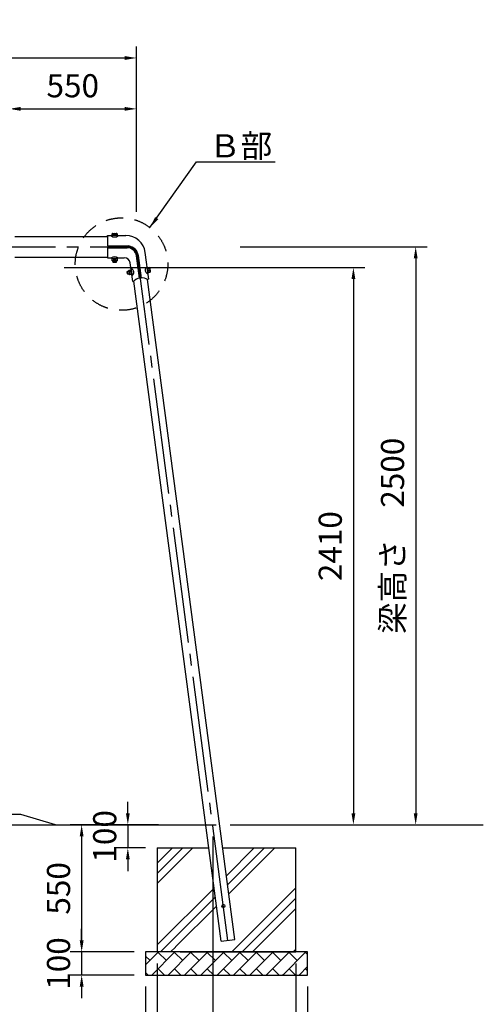
# Model space of a CAD drawing. Extents: x 0 to 42000, y 0 to 14850.
# Drawn here: x 5115 to 7119, y 2501 to 6760 of the extents above; entities that cross this region are included whole.
import ezdxf

# ---------------------------------------------------------------- set-up
doc = ezdxf.new("R2010")
doc.units = 0
doc.header["$LTSCALE"] = 50
doc.header["$MEASUREMENT"] = 0
doc.header["$PDMODE"] = 3
for name, pattern in [('CENS', [13, 10, -1, 1, -1]), ('DASHED', [0.75, 0.5, -0.25]), ('DIMENSION', [2e-15, 1e-15, 1e-15]), ('HIDS', [2.5, 1.5, -1])]:
    doc.linetypes.add(name, pattern=pattern)
doc.layers.get('0').update_dxf_attribs({"color": 3, "linetype": 'CONTINUOUS'})
doc.layers.get('DEFPOINTS').update_dxf_attribs({"linetype": 'CONTINUOUS'})
doc.layers.add('2', color=7, linetype='CONTINUOUS')
doc.layers.add('SUNPO_0', color=7, linetype='CONTINUOUS')
doc.styles.add('STD', font='TXT', dxfattribs={"bigfont": 'BIGFONT'})
doc.dimstyles.new('ASKSTANDARD', dxfattribs={"dimscale": 50, "dimtxt": 2, "dimasz": 1, "dimexe": 1, "dimexo": 1, "dimgap": 1, "dimtad": 2, "dimdsep": 46, "dimtxsty": 'STD', "dimcen": 0, "dimdle": 2, "dimclrd": 3, "dimclre": 3, "dimclrt": 3, "dimadec": 0, "dimazin": 0, "dimtfac": 0.7, "dimtmove": 0, "dimatfit": 3, "dimfxl": 0, "dimtvp": 1, "dimtolj": 1, "dimtzin": 0, "dimarcsym": 0})

# ---------------------------------------------------------------- blocks, each defined once
blk = doc.blocks.new('*D10')
at = {"layer": 'DEFPOINTS', "color": 0, "linetype": 'Continuous'}
for p in [(5619, 6374.6), (5069, 5879.4), (5619, 5879.4)]:
    blk.add_point(p, dxfattribs=at)
at = {"layer": 'SUNPO_0', "color": 3, "linetype": 'Continuous', "lineweight": -2}
for p, q in [((5069, 5929.4), (5069, 6424.6)), ((5619, 5929.4), (5619, 6424.6)), ((5119, 6374.6), (5569, 6374.6))]:
    blk.add_line(p, q, dxfattribs=at)
at = {"layer": 'SUNPO_0', "color": 3, "linetype": 'Continuous'}
for points in [[(5119, 6382.9), (5119, 6366.3), (5069, 6374.6)], [(5569, 6382.9), (5569, 6366.3), (5619, 6374.6)]]:
    blk.add_solid(points, dxfattribs=at)
at = {"layer": 'SUNPO_0', "color": 3, "linetype": 'Continuous', "insert": (5344, 6474.6), "char_height": 100, "attachment_point": 5, "style": 'STD'}
blk.add_mtext('\\A1;550', dxfattribs=at)
blk = doc.blocks.new('*D11')
at = {"layer": 'DEFPOINTS', "color": 0, "linetype": 'Continuous'}
for p in [(5619, 6594.7), (2619, 5879.4), (5619, 5879.4)]:
    blk.add_point(p, dxfattribs=at)
at = {"layer": 'SUNPO_0', "color": 3, "linetype": 'Continuous', "lineweight": -2}
for p, q in [((2619, 5929.4), (2619, 6644.7)), ((5619, 5929.4), (5619, 6644.7)), ((2669, 6594.7), (5569, 6594.7))]:
    blk.add_line(p, q, dxfattribs=at)
at = {"layer": 'SUNPO_0', "color": 3, "linetype": 'Continuous'}
for points in [[(2669, 6603), (2669, 6586.3), (2619, 6594.7)], [(5569, 6603), (5569, 6586.3), (5619, 6594.7)]]:
    blk.add_solid(points, dxfattribs=at)
at = {"layer": 'SUNPO_0', "color": 3, "linetype": 'Continuous', "insert": (4119, 6694.7), "char_height": 100, "attachment_point": 5, "style": 'STD'}
blk.add_mtext('\\A1;3000', dxfattribs=at)
blk = doc.blocks.new('*D6')
at = {"color": 3, "linetype": 'DIMENSION', "lineweight": -2}
for p, q in [((5306.8, 5688.3), (6607.3, 5688.3)), ((6557.3, 5638.3), (6557.3, 3327.9)), ((6054.2, 3277.9), (6607.3, 3277.9))]:
    blk.add_line(p, q, dxfattribs=at)
at = {"color": 3, "linetype": 'DIMENSION'}
for points in [[(6549, 5638.3), (6565.7, 5638.3), (6557.3, 5688.3)], [(6549, 3327.9), (6565.7, 3327.9), (6557.3, 3277.9)]]:
    blk.add_solid(points, dxfattribs=at)
at = {"layer": 'DEFPOINTS', "color": 0, "linetype": 'DIMENSION'}
for p in [(5256.8, 5688.3), (6004.2, 3277.9), (6557.3, 3277.9)]:
    blk.add_point(p, dxfattribs=at)
at = {"color": 3, "linetype": 'DIMENSION', "insert": (6457.3, 4483.1), "char_height": 100, "attachment_point": 5, "rotation": 90, "style": 'STD'}
blk.add_mtext('\\A1;2410', dxfattribs=at)
blk = doc.blocks.new('*D7')
at = {"color": 3, "linetype": 'DIMENSION', "lineweight": -2}
for p, q in [((6067.5, 5777.9), (6876.6, 5777.9)), ((6826.6, 5727.9), (6826.6, 3327.9)), ((6333.6, 3277.9), (6876.6, 3277.9))]:
    blk.add_line(p, q, dxfattribs=at)
at = {"color": 3, "linetype": 'DIMENSION'}
for points in [[(6818.3, 5727.9), (6834.9, 5727.9), (6826.6, 5777.9)], [(6818.3, 3327.9), (6834.9, 3327.9), (6826.6, 3277.9)]]:
    blk.add_solid(points, dxfattribs=at)
at = {"layer": 'DEFPOINTS', "color": 0, "linetype": 'DIMENSION'}
for p in [(6017.5, 5777.9), (6283.6, 3277.9), (6826.6, 3277.9)]:
    blk.add_point(p, dxfattribs=at)
at = {"color": 3, "linetype": 'DIMENSION', "insert": (6726.6, 4527.9), "char_height": 100, "attachment_point": 5, "rotation": 90, "style": 'STD'}
blk.add_mtext('\\A1;梁高さ\u30002500', dxfattribs=at)
blk = doc.blocks.new('*D60')
at = {"layer": 'DEFPOINTS', "color": 0, "linetype": 'Continuous'}
for p in [(2289, 3277.8), (5949, 3277.9), (5949, 2442.8)]:
    blk.add_point(p, dxfattribs=at)
at = {"layer": 'SUNPO_0', "color": 3, "linetype": 'Continuous', "lineweight": -2}
for p, q in [((2289, 3227.8), (2289, 2392.8)), ((5949, 3227.9), (5949, 2392.8)), ((2339, 2442.8), (5899, 2442.8))]:
    blk.add_line(p, q, dxfattribs=at)
at = {"layer": 'SUNPO_0', "color": 3, "linetype": 'Continuous'}
for points in [[(2339, 2451.1), (2339, 2434.4), (2289, 2442.8)], [(5899, 2451.1), (5899, 2434.4), (5949, 2442.8)]]:
    blk.add_solid(points, dxfattribs=at)
at = {"layer": 'SUNPO_0', "color": 3, "linetype": 'Continuous', "insert": (4119, 2342.8), "char_height": 100, "attachment_point": 5, "style": 'STD'}
blk.add_mtext('\\A1;(3660)', dxfattribs=at)
blk = doc.blocks.new('*D61')
at = {"layer": 'DEFPOINTS', "color": 0, "linetype": 'Continuous'}
for p in [(5714.8, 3277.9), (5382.5, 2727.9), (5559, 2727.9)]:
    blk.add_point(p, dxfattribs=at)
at = {"layer": 'SUNPO_0', "color": 3, "linetype": 'Continuous', "lineweight": -2}
for p, q in [((5664.8, 3277.9), (5332.5, 3277.9)), ((5382.5, 3227.9), (5382.5, 2777.9)), ((5509, 2727.9), (5332.5, 2727.9))]:
    blk.add_line(p, q, dxfattribs=at)
at = {"layer": 'SUNPO_0', "color": 3, "linetype": 'Continuous'}
for points in [[(5374.2, 3227.9), (5390.8, 3227.9), (5382.5, 3277.9)], [(5374.2, 2777.9), (5390.8, 2777.9), (5382.5, 2727.9)]]:
    blk.add_solid(points, dxfattribs=at)
at = {"layer": 'SUNPO_0', "color": 3, "linetype": 'Continuous', "insert": (5282.5, 3002.9), "char_height": 100, "attachment_point": 5, "rotation": 90, "style": 'STD'}
blk.add_mtext('\\A1;550', dxfattribs=at)
blk = doc.blocks.new('*D62')
at = {"layer": 'DEFPOINTS', "color": 0, "linetype": 'Continuous'}
for p in [(5659, 2727.9), (5382.5, 2627.9), (5659, 2627.9)]:
    blk.add_point(p, dxfattribs=at)
at = {"layer": 'SUNPO_0', "color": 3, "linetype": 'Continuous', "lineweight": -2}
for p, q in [((5382.5, 2777.9), (5382.5, 2827.9)), ((5609, 2727.9), (5332.5, 2727.9)), ((5382.5, 2727.9), (5382.5, 2627.9)), ((5609, 2627.9), (5332.5, 2627.9)), ((5382.5, 2577.9), (5382.5, 2527.9))]:
    blk.add_line(p, q, dxfattribs=at)
at = {"layer": 'SUNPO_0', "color": 3, "linetype": 'Continuous'}
for points in [[(5374.2, 2777.9), (5390.8, 2777.9), (5382.5, 2727.9)], [(5374.2, 2577.9), (5390.8, 2577.9), (5382.5, 2627.9)]]:
    blk.add_solid(points, dxfattribs=at)
at = {"layer": 'SUNPO_0', "color": 3, "linetype": 'Continuous', "insert": (5282.5, 2677.9), "char_height": 100, "attachment_point": 5, "rotation": 90, "style": 'STD'}
blk.add_mtext('\\A1;100', dxfattribs=at)
blk = doc.blocks.new('*D63')
at = {"color": 3, "linetype": 'DIMENSION', "lineweight": -2}
for p, q in [((5582.1, 3327.9), (5582.1, 3377.9)), ((5714.8, 3277.9), (5532.1, 3277.9)), ((5582.1, 3277.9), (5582.1, 3177.9)), ((5659, 3177.9), (5532.1, 3177.9)), ((5582.1, 3127.9), (5582.1, 3077.9))]:
    blk.add_line(p, q, dxfattribs=at)
at = {"color": 3, "linetype": 'DIMENSION'}
for points in [[(5573.8, 3327.9), (5590.4, 3327.9), (5582.1, 3277.9)], [(5573.8, 3127.9), (5590.4, 3127.9), (5582.1, 3177.9)]]:
    blk.add_solid(points, dxfattribs=at)
at = {"layer": 'DEFPOINTS', "color": 0, "linetype": 'DIMENSION'}
for p in [(5764.8, 3277.9), (5582.1, 3177.9), (5709, 3177.9)]:
    blk.add_point(p, dxfattribs=at)
at = {"color": 3, "linetype": 'DIMENSION', "insert": (5482.1, 3227.9), "char_height": 100, "attachment_point": 5, "rotation": 90, "style": 'STD'}
blk.add_mtext('\\A1;100', dxfattribs=at)
blk = doc.blocks.new('*D64')
at = {"color": 3, "linetype": 'DIMENSION', "lineweight": -2}
for p, q in [((5709, 2677.9), (5709, 2134.4)), ((6309, 2677.9), (6309, 2134.4)), ((5759, 2184.4), (6259, 2184.4))]:
    blk.add_line(p, q, dxfattribs=at)
at = {"color": 3, "linetype": 'DIMENSION'}
for points in [[(5759, 2192.7), (5759, 2176.1), (5709, 2184.4)], [(6259, 2192.7), (6259, 2176.1), (6309, 2184.4)]]:
    blk.add_solid(points, dxfattribs=at)
at = {"layer": 'DEFPOINTS', "color": 0, "linetype": 'DIMENSION'}
for p in [(5709, 2727.9), (6309, 2727.9), (6309, 2184.4)]:
    blk.add_point(p, dxfattribs=at)
at = {"color": 3, "linetype": 'DIMENSION', "insert": (6009, 2284.4), "char_height": 100, "attachment_point": 5, "style": 'STD'}
blk.add_mtext('\\A1;600×600', dxfattribs=at)
blk = doc.blocks.new('*D65')
at = {"color": 3, "linetype": 'DIMENSION', "lineweight": -2}
for p, q in [((5659, 2577.9), (5659, 1874.3)), ((6359, 2577.9), (6359, 1874.3)), ((5709, 1924.3), (6309, 1924.3))]:
    blk.add_line(p, q, dxfattribs=at)
at = {"color": 3, "linetype": 'DIMENSION'}
for points in [[(5709, 1932.6), (5709, 1916), (5659, 1924.3)], [(6309, 1932.6), (6309, 1916), (6359, 1924.3)]]:
    blk.add_solid(points, dxfattribs=at)
at = {"layer": 'DEFPOINTS', "color": 0, "linetype": 'DIMENSION'}
for p in [(5659, 2627.9), (6359, 2627.9), (6359, 1924.3)]:
    blk.add_point(p, dxfattribs=at)
at = {"color": 3, "linetype": 'DIMENSION', "insert": (6006.9, 2042.1), "char_height": 100, "attachment_point": 5, "style": 'STD'}
blk.add_mtext('\\A1;700×700', dxfattribs=at)
blk = doc.blocks.new('N1_17')
at = {"layer": '2', "color": 7, "linetype": 'Continuous'}
for p, q in [((-10.4, 10), (-9, 10.8)), ((-10.4, 10), (-10.4, 0)), ((-10.4, 0), (10.4, 0)), ((-9, 10.8), (9, 10.8)), ((-5.2, 0), (-5.2, 10)), ((5.2, 10), (5.2, 0)), ((9, 10.8), (10.4, 10)), ((10.4, 0), (10.4, 10))]:
    blk.add_line(p, q, dxfattribs=at)
at = {"layer": '2', "color": 1, "linetype": 'CENS'}
for p, q in [((0, -1.1), (0, 11.9)), ((0, 5.4), (0, 5.4))]:
    blk.add_line(p, q, dxfattribs=at)
at = {"layer": '2', "color": 7, "linetype": 'Continuous'}
for centre, radius, start, end in [((-9, 1.4), 9.4, 66.1351, 90), ((0, -6.4), 17.2, 72.412, 107.588), ((9, 1.4), 9.4, 90, 113.8649)]:
    blk.add_arc(centre, radius, start, end, dxfattribs=at)

msp = doc.modelspace()

# ---------------------------------------------------------------- hatches: boundary and pattern name
at = {"linetype": 'Continuous'}
h = msp.add_hatch(dxfattribs=at)
h.set_pattern_fill('PLAST', color=3, scale=1000, angle=45)
h.set_pattern_definition([(45, (2.5, -1268.97), (-176.777, 176.777), []), (45, (-19.6, -1246.87), (-176.777, 176.777), []), (45, (-41.7, -1224.77), (-176.777, 176.777), [])])
h.paths.add_polyline_path([(6308.9718, 2794.5006), (6308.9718, 2819.7274), (6045.0316, 2781.8896), (5708.9718, 2739.3224), (5708.9718, 2727.9268), (5815.8323, 2727.9268)])
h.paths.add_polyline_path([(6308.9718, 2794.5006), (5815.8323, 2727.9268), (6296.2183, 2727.9268), (6308.9718, 2740.6802)], flags=17)
h.paths.add_polyline_path([(6308.9718, 3177.9268), (5992.6988, 3177.9268), (6000.2852, 3121.1019), (6015.1119, 3008.3125), (6045.0316, 2781.8896), (6308.9718, 2819.7274)])
h.paths.add_polyline_path([(5931.6729, 3177.9268), (5708.9718, 3177.9268), (5708.9718, 2739.3224), (5985.053, 2773.9639), (5946.8175, 3063.3172), (5940.2626, 3112.9231)])
h = msp.add_hatch(dxfattribs=at)
h.set_pattern_fill('BRICK', color=3, scale=200, angle=45, style=0)
h.set_pattern_definition([(45, (-2453.63, -1268.967), (-35.35534, 35.35534), []), (135, (-2453.63, -1268.97), (-70.7107, -70.7107), [50, -50]), (135, (-2418.27, -1233.61), (-70.7107, -70.7107), [-50, 50])])
h.paths.add_polyline_path([(6358.9718, 2727.9268), (5658.9718, 2727.9268), (5658.9718, 2627.9268), (6358.9718, 2627.9268)])

# ---------------------------------------------------------------- linework, layer by layer
at = {"color": 7, "linetype": 'Continuous'}
for p, q in [((5514.6335, 5834.7119), (5516.0258, 5835.5157)), ((5514.6335, 5828.0157), (5514.6335, 5834.7119)), ((5516.0258, 5835.5157), (5534.0258, 5835.5157)), ((5519.8296, 5828.0157), (5519.8296, 5834.7119)), ((5530.2219, 5834.7119), (5530.2219, 5828.0157)), ((5534.0258, 5835.5157), (5535.4181, 5834.7119)), ((5535.4181, 5834.7119), (5535.4181, 5828.0157)), ((5093.8974, 5822.4768), (5495.9312, 5822.4768)), ((5494.8939, 5822.4768), (5494.8939, 5781.4618)), ((5511.1715, 5828.0157), (5539.0363, 5828.0157)), ((5511.1715, 5828.0157), (5511.1715, 5825.5053)), ((5535.4181, 5828.0157), (5514.6335, 5828.0157)), ((5539.0363, 5828.0157), (5539.0363, 5825.5053)), ((5494.8939, 5773.9618), (5494.8939, 5730.5098)), ((5093.9718, 5733.3768), (5495.9312, 5733.3768)), ((5511.1715, 5727.4079), (5511.1715, 5729.9184)), ((5511.1715, 5727.4079), (5539.0363, 5727.4079)), ((5519.0258, 5710.4652), (5519.0258, 5716.6079)), ((5531.0258, 5710.4652), (5519.0258, 5710.4652)), ((5519.9258, 5709.5652), (5519.0258, 5710.4652)), ((5530.1258, 5709.5652), (5519.9258, 5709.5652)), ((5531.0258, 5710.4652), (5530.1258, 5709.5652)), ((5531.0258, 5716.6079), (5531.0258, 5710.4652)), ((5539.0363, 5727.4079), (5539.0363, 5729.9184)), ((5579.4931, 5670.5335), (5580.2617, 5671.548)), ((5580.8862, 5660.4291), (5579.4931, 5670.5335)), ((5580.2617, 5671.548), (5586.3469, 5672.387)), ((5581.9007, 5659.6605), (5580.2617, 5671.548)), ((5598.4745, 5682.4973), (5595.9784, 5682.2297)), ((5597.8074, 5668.3563), (5595.9857, 5682.169)), ((5597.8074, 5668.3563), (5599.6292, 5654.5436)), ((5665.4573, 5690.8831), (5662.9681, 5690.5575)), ((5667.2646, 5677.0684), (5665.4573, 5690.8831)), ((5667.2646, 5677.0684), (5669.0718, 5663.2538)), ((5581.9007, 5659.6605), (5580.8862, 5660.4291)), ((5587.9859, 5660.4995), (5581.9007, 5659.6605)), ((5599.6292, 5654.5436), (5602.1181, 5654.8718)), ((5669.0718, 5663.2538), (5666.5826, 5662.9281)), ((5118.9718, 3322.9268), (3118.9718, 3322.9268)), ((5268.9718, 3277.9268), (5118.9718, 3322.9268)), ((934.8491, 3277.9268), (5963.3833, 3277.9268)), ((6024.5602, 3277.9268), (7118.9718, 3277.9268)), ((5708.9718, 3177.9268), (5708.9718, 2727.9268)), ((5708.9718, 3177.9268), (5931.6729, 3177.9268)), ((5992.6988, 3177.9268), (6308.9718, 3177.9268)), ((6308.9718, 2727.9268), (6308.9718, 3177.9268)), ((5985.053, 2773.9639), (6045.0316, 2781.8896)), ((5658.9718, 2727.9268), (5658.9718, 2627.9268)), ((6358.9718, 2727.9268), (5658.9718, 2727.9268)), ((5808.9718, 2727.9268), (6308.9718, 2727.9268)), ((6358.9718, 2627.9268), (6358.9718, 2727.9268)), ((5658.9718, 2627.9268), (6358.9718, 2627.9268))]:
    msp.add_line(p, q, dxfattribs=at)
at = {"color": 7}
for p, q in [((5494.8939, 5826.7098), (5511.1715, 5826.7098)), ((5494.8939, 5822.929), (5494.8939, 5826.7098)), ((5539.0363, 5826.7098), (5573.8605, 5826.7098)), ((5494.8939, 5781.4618), (5585.9082, 5781.4618)), ((5494.8939, 5773.9618), (5578.7108, 5773.9618)), ((5494.8939, 5730.5098), (5511.6736, 5730.5098)), ((5539.5383, 5730.5098), (5566.804, 5730.5098)), ((5603.12, 5628.265), (5607.8144, 5628.8853)), ((5672.4873, 5637.4313), (5667.793, 5636.811))]:
    msp.add_line(p, q, dxfattribs=at)
at = {"color": 7, "linetype": 'DASHED'}
for p, q in [((5534.6695, 5828.0157), (5520.6116, 5828.0157)), ((5534.6695, 5727.4079), (5520.6116, 5727.4079))]:
    msp.add_line(p, q, dxfattribs=at)
at = {"color": 1, "linetype": 'CENS'}
for p, q in [((4118.9718, 5777.9268), (5580.2183, 5777.9268)), ((6015.0423, 2777.9268), (5623.7863, 5738.8219))]:
    msp.add_line(p, q, dxfattribs=at)
at = {"color": 7, "linetype": 'Continuous', "lineweight": -3}
for p, q in [((5672.502, 5637.4332), (5657.1366, 5753.714)), ((5603.1053, 5628.263), (5592.5799, 5707.9159)), ((5632.5822, 5641.8288), (5619.7313, 5739.0798)), ((5640.5133, 5642.8768), (5627.6624, 5740.1278))]:
    msp.add_line(p, q, dxfattribs=at)
at = {"color": 1, "linetype": 'Continuous'}
for p, q in [((5519.9258, 5716.6079), (5519.9258, 5710.4652)), ((5530.1258, 5710.4652), (5530.1258, 5716.6079)), ((5586.4698, 5671.4954), (5580.3847, 5670.6564)), ((5581.7778, 5660.552), (5587.863, 5661.391))]:
    msp.add_line(p, q, dxfattribs=at)
at = {"color": 7, "lineweight": -3}
for p, q in [((5985.053, 2773.9639), (5607.8007, 5628.8835)), ((6045.0316, 2781.8896), (5667.7778, 5636.8206))]:
    msp.add_line(p, q, dxfattribs=at)
at = {"color": 3, "linetype": 'Continuous'}
msp.add_line((6296.2183, 2727.9268), (6308.9718, 2740.6802), dxfattribs=at)
at = {"color": 0, "linetype": 'Continuous'}
for p, q in [((5774.9135, 2627.9268), (5775.041, 2628.1475)), ((5844.9135, 2627.9268), (5845.041, 2628.1475)), ((5870.1684, 2627.9268), (5870.0409, 2628.1475)), ((5919.9135, 2627.9268), (5920.041, 2628.1475)), ((5945.1684, 2627.9268), (5945.0409, 2628.1475)), ((5994.9135, 2627.9268), (5995.041, 2628.1475)), ((6020.1684, 2627.9268), (6020.0409, 2628.1475)), ((6069.9135, 2627.9268), (6070.041, 2628.1475)), ((6095.1684, 2627.9268), (6095.0409, 2628.1475)), ((6132.4135, 2627.9268), (6132.541, 2628.1475)), ((6144.9135, 2627.9268), (6145.041, 2628.1475)), ((6250.1684, 2627.9268), (6250.0409, 2628.1475)), ((6262.6684, 2627.9268), (6262.5409, 2628.1475)), ((6299.9135, 2627.9268), (6300.041, 2628.1475)), ((6325.1684, 2627.9268), (6325.0409, 2628.1475))]:
    msp.add_line(p, q, dxfattribs=at)
at = {"color": 5, "linetype": 'HIDS'}
msp.add_circle((5554.8667, 5703.1718), 200, dxfattribs=at)
at = {"color": 7, "linetype": 'Continuous'}
msp.add_circle((5995.392, 2926.6341), 6.5, dxfattribs=at)
for centre, radius, start, end in [((5516.0258, 5826.1138), 9.4019, 66.1350746, 90), ((5525.0258, 5818.3196), 17.1962, 72.4120462, 107.5879538), ((5534.0258, 5826.1138), 9.4019, 90, 113.8649254), ((5525.1039, 5841.9276), 21.5361, 229.6894509, 310.3105491), ((5525.1039, 5713.496), 21.5361, 49.6894509, 130.3105491), ((5566.804, 5704.5098), 26, 7.5275182, 90), ((5592.0167, 5667.5926), 16.2436, 308.4527575, 66.5741746), ((5673.0561, 5677.8261), 16.2436, 128.3924143, 246.5138313), ((5638.0284, 5601.2383), 40.9542, 97.6420483, 137.5403257), ((5645.7972, 5602.2649), 40.9542, 57.5147107, 97.4129881)]:
    msp.add_arc(centre, radius, start, end, dxfattribs=at)
at = {"color": 7, "linetype": 'Continuous', "lineweight": -3}
msp.add_arc((5573.8605, 5742.7098), 84, 7.5275182, 90, dxfattribs=at)
at = {"color": 7, "lineweight": -3}
for centre, radius, start, end in [((5579.1039, 5732.8892), 41.0745, 7.5665951, 90.5484066), ((5579.1741, 5732.9268), 49, 7.5275182, 82.100813)]:
    msp.add_arc(centre, radius, start, end, dxfattribs=at)
at = {"color": 1, "linetype": 'CENS'}
msp.add_arc((5579.1741, 5732.9268), 45, 7.5275182, 90, dxfattribs=at)

# ---------------------------------------------------------------- block references
at = {"color": 7, "linetype": 'Continuous', "xscale": -1}
for p, rotation in [((5525.0258, 5727.4079), 180), ((5597.8652, 5667.9183), 97.85014766776612)]:
    msp.add_blockref('N1_17', p, dxfattribs=dict(at, rotation=rotation))
at = {"color": 7, "linetype": 'Continuous', "rotation": 277.7901227774067}
msp.add_blockref('N1_17', (5667.2646, 5677.0684), dxfattribs=at)

# ---------------------------------------------------------------- texts
at = {"layer": 'SUNPO_0', "color": 3, "linetype": 'Continuous', "style": 'STD'}
msp.add_text('Ｂ部', height=100, dxfattribs=at).set_placement((5933.7409, 6164.6606))

# ---------------------------------------------------------------- dimensions: what is measured, and where the dimension line sits
at = {"color": 7, "linetype": 'DIMENSION'}
dim = msp.add_linear_dim(base=(6826.5864, 3277.9268), p1=(6017.5136, 5777.9268), p2=(6283.5556, 3277.9268), angle=90, text='梁高さ\u30002500', dimstyle='ASKSTANDARD', override={"dimscale": 50, "dimtad": 3, "dimlfac": 1, "dimpost": '<>', "dimadec": 1, "dimazin": 2}, dxfattribs=at)
dim.commit()
dim.dimension.update_dxf_attribs({"geometry": '*D7', "text_midpoint": (6726.5864, 4527.9268)})
dim = msp.add_linear_dim(base=(6557.3378, 3277.9268), p1=(5256.7734, 5688.2542), p2=(6004.1816, 3277.9268), angle=90, dimstyle='ASKSTANDARD', override={"dimscale": 50, "dimtad": 3, "dimdec": 0, "dimlfac": 1, "dimpost": '<>', "dimadec": 1, "dimazin": 2}, dxfattribs=at)
dim.commit()
dim.dimension.update_dxf_attribs({"geometry": '*D6', "text_midpoint": (6457.3378, 4483.0905)})
dim = msp.add_linear_dim(base=(5582.1063, 3177.9268), p1=(5764.7589, 3277.9268), p2=(5708.9718, 3177.9268), angle=90, dimstyle='ASKSTANDARD', override={"dimscale": 50, "dimtxt": 2, "dimtad": 3, "dimlfac": 1, "dimpost": '<>', "dimadec": 3}, dxfattribs=at)
dim.commit()
dim.dimension.update_dxf_attribs({"geometry": '*D63', "text_midpoint": (5582.1063, 3227.9268), "dimtype": 160})
for base, p1, p2, text, override, picture, middle in [((6308.9718, 2184.3867), (5708.9718, 2727.9268), (6308.9718, 2727.9268), '600×600', {"dimscale": 50, "dimtad": 3, "dimlfac": 1, "dimpost": '<>'}, '*D64', (6008.9718, 2184.3867)), ((6358.9718, 1924.3107), (5658.9718, 2627.9268), (6358.9718, 2627.9268), '700×700', {"dimpost": '<>', "dimtmove": 2}, '*D65', (6006.851, 2042.0865))]:
    dim = msp.add_linear_dim(base=base, p1=p1, p2=p2, text=text, dimstyle='ASKSTANDARD', override=override, dxfattribs=at)
    dim.commit()
    dim.dimension.update_dxf_attribs({"geometry": picture, "text_midpoint": middle, "dimtype": 160})
at = {"layer": 'SUNPO_0', "color": 7, "linetype": 'Continuous'}
for base, p1, text, picture, middle in [((5618.9718, 6594.6625), (2618.9718, 5879.4271), '3000', '*D11', (4118.9718, 6694.6625)), ((5618.9718, 6374.5901), (5068.9718, 5879.4271), '550', '*D10', (5343.9718, 6474.5901))]:
    dim = msp.add_linear_dim(base=base, p1=p1, p2=(5618.9718, 5879.4271), text=text, dimstyle='ASKSTANDARD', override={"dimscale": 50, "dimtxt": 2, "dimtad": 2, "dimlfac": 1, "dimadec": 3}, dxfattribs=at)
    dim.commit()
    dim.dimension.update_dxf_attribs({"geometry": picture, "text_midpoint": middle})
at = {"layer": 'SUNPO_0', "color": 3, "linetype": 'Continuous'}
dim = msp.add_linear_dim(base=(5948.9718, 2442.7627), p1=(2288.954, 3277.7921), p2=(5948.9718, 3277.9268), text='(<>)', dimstyle='ASKSTANDARD', override={"dimdec": 0, "dimadec": 3}, dxfattribs=at)
dim.commit()
dim.dimension.update_dxf_attribs({"geometry": '*D60', "text_midpoint": (4118.9629, 2342.7627)})
at = {"layer": 'SUNPO_0', "color": 7, "linetype": 'Continuous'}
dim = msp.add_linear_dim(base=(5382.4904, 2727.9268), p1=(5714.7589, 3277.9268), p2=(5558.9718, 2727.9268), angle=90, text='550', dimstyle='ASKSTANDARD', override={"dimscale": 50, "dimtxt": 2, "dimtad": 2, "dimlfac": 1, "dimadec": 3}, dxfattribs=at)
dim.commit()
dim.dimension.update_dxf_attribs({"geometry": '*D61', "text_midpoint": (5282.4904, 3002.9268)})
dim = msp.add_linear_dim(base=(5382.4904, 2627.9268), p1=(5658.9718, 2727.9268), p2=(5658.9718, 2627.9268), angle=90, text='100', dimstyle='ASKSTANDARD', override={"dimscale": 50, "dimtxt": 2, "dimtad": 2, "dimlfac": 1, "dimadec": 3}, dxfattribs=at)
dim.commit()
dim.dimension.update_dxf_attribs({"geometry": '*D62', "text_midpoint": (5382.4904, 2677.9268), "dimtype": 160})

# ---------------------------------------------------------------- leaders
at = {"color": 7, "linetype": 'DIMENSION'}
msp.add_leader([(5677.8123, 5861.3285), (5878.6935, 6144.7514), (6218.6935, 6144.7514)], dimstyle='ASKSTANDARD', override={"dimscale": 50, "dimasz": 1, "dimclrd": 3}, dxfattribs=at)

doc.saveas('drawing.dxf')
